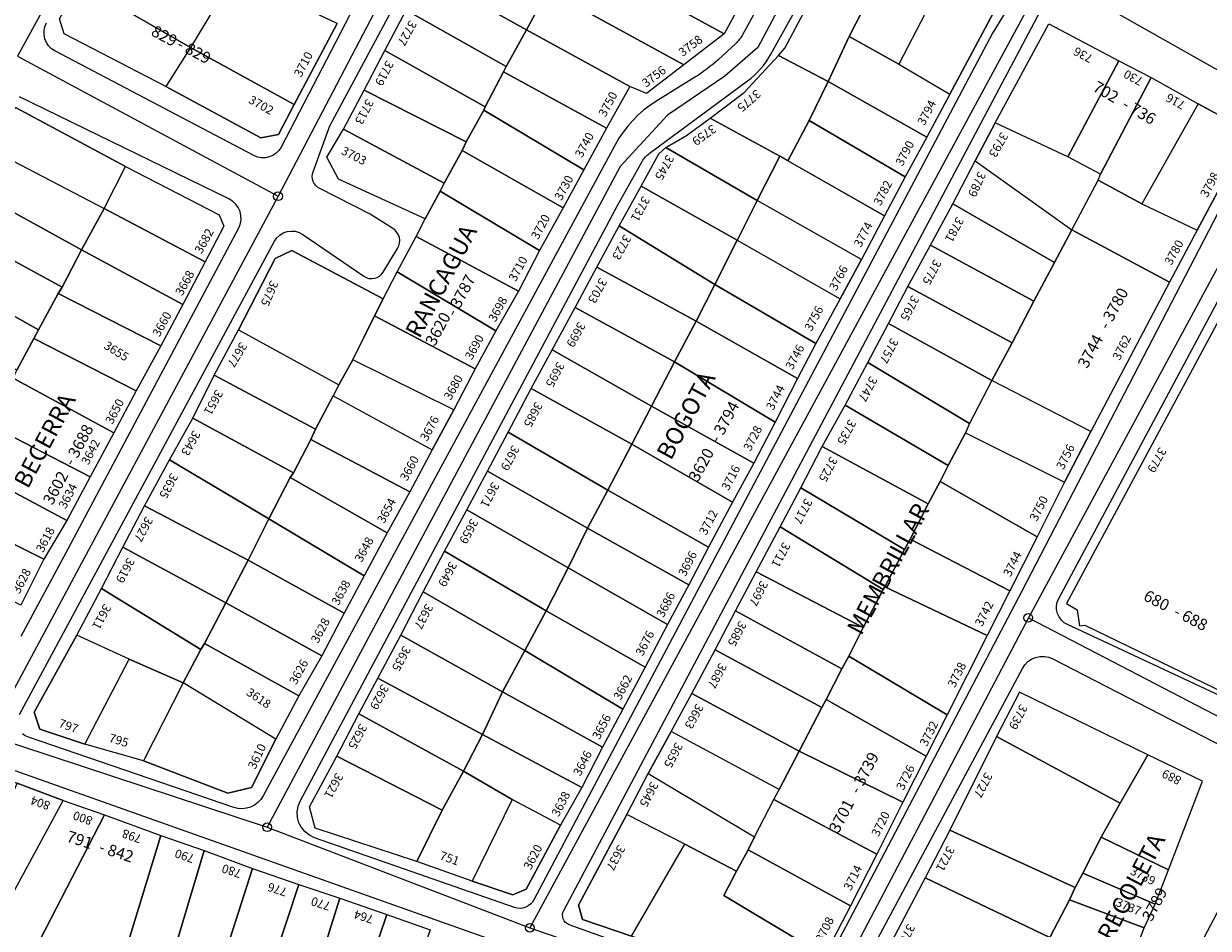
# Model space of a CAD drawing. Extents: x 344203 to 351545, y 6299200 to 6307966.
# Drawn here: x 346909 to 347115, y 6304134 to 6304291 of the extents above; entities that cross this region are included whole.
import ezdxf

# ---------------------------------------------------------------- set-up
doc = ezdxf.new("R2010")
doc.units = 0
doc.header["$MEASUREMENT"] = 0
doc.layers.get('0').update_dxf_attribs({"linetype": 'CONTINUOUS'})
for name, color, linetype in [('1010', 7, 'CONTINUOUS'), ('1400', 7, 'CONTINUOUS'), ('1500', 7, 'CONTINUOUS'), ('2000', 7, 'CONTINUOUS'), ('2510', 7, 'CONTINUOUS'), ('LIMITE_PREDIAL', 7, 'CONTINUOUS')]:
    doc.layers.add(name, color=color, linetype=linetype)

msp = doc.modelspace()

# ---------------------------------------------------------------- linework, layer by layer
at = {"color": 10}
for points in [[(346966.92, 6304374.07), (346943.45, 6304334.4), (346936.09, 6304336.85), (346907.95, 6304285.5)], [(347005.43, 6304353.8), (346997.42, 6304345.44), (346953.26, 6304261.12)], [(347037.74, 6304336.26), (347057.59, 6304326.34), (347036.67, 6304286.99), (347030.96, 6304282), (347020.96, 6304275.22), (347012.75, 6304266.29), (346951.36, 6304151.35)], [(347083.43, 6304313.41), (347091.57, 6304308.64), (346997.05, 6304133.86)], [(347124.84, 6304289.14), (347135.29, 6304283.27), (347083.74, 6304187.8)], [(346907.95, 6304285.5), (346953.26, 6304261.12)], [(346953.26, 6304261.12), (346902.98, 6304167.3)], [(347083.74, 6304187.8), (347046.42, 6304116.81)], [(347083.74, 6304187.8), (347133.5, 6304161.92)], [(346902.98, 6304167.3), (346951.36, 6304151.35)], [(346951.36, 6304151.35), (346997.05, 6304133.86)], [(346997.05, 6304133.86), (347046.42, 6304116.81)]]:
    msp.add_lwpolyline(points, dxfattribs=at)
at = {"layer": '1400', "color": 2}
for points in [[(347045.25, 6304315.9), (347030.85, 6304289.4), (347023.85, 6304284), (347017.35, 6304279), (347014.45, 6304280.2), (347010.35, 6304273), (347006.45, 6304265.7)], [(347062.3, 6304264.5), (347058.7, 6304257.7), (347054.7, 6304250.1), (347051, 6304243.3), (347046.8, 6304235.5), (347043.6, 6304229.4), (347039.7, 6304221.8), (347036, 6304214.7), (347032.3, 6304207.9), (347028.1, 6304200.1), (347024.7, 6304193.5), (347021, 6304186.6), (347017.1, 6304179.2), (347013.2, 6304171.9), (347009.7, 6304165.3), (347006.1, 6304158.3), (347002.4, 6304151.7), (346996.4, 6304140.6), (346994.1, 6304139.6), (346987, 6304142), (346977.4, 6304145.4), (346959.7, 6304151.2), (346958.7, 6304154.9), (346963.5, 6304163.7), (346967.3, 6304171.1), (346970.6, 6304177.3), (346974.6, 6304184.8), (346978.5, 6304192.3), (346982.2, 6304199.4), (346986.1, 6304206.6), (346989.7, 6304213.3), (346993.3, 6304220.1), (346997.3, 6304227.7), (347000.9, 6304234.4), (347004.9, 6304241.8), (347008.7, 6304248.8), (347012.6, 6304256), (347016.4, 6304262.9), (347019.5, 6304268.5), (347020.7, 6304269.6), (347024.3, 6304271.7), (347028.4, 6304274.7), (347034.3, 6304279.2), (347040.3, 6304285.6), (347041.4, 6304286.9), (347052.7, 6304308.2)], [(347078.9, 6304295.4), (347070.1, 6304278.9), (347066.1, 6304271.4), (347062.3, 6304264.5)], [(347006.45, 6304265.7), (347002.85, 6304259.1), (346998.75, 6304251.7), (346995.05, 6304244.6), (346991.15, 6304237.7), (346987.55, 6304231.1), (346983.85, 6304224), (346980.05, 6304217), (346976.15, 6304209.7), (346972.25, 6304202.6), (346968.25, 6304195.1), (346964.75, 6304188.6), (346960.85, 6304181.2), (346956.85, 6304174.2), (346952.85, 6304166.7), (346948.65, 6304158.3), (346944.55, 6304157.3), (346929.85, 6304162.9), (346919.65, 6304165.8), (346911.85, 6304168.4), (346910.85, 6304171.4), (346918.25, 6304184.8), (346922.55, 6304192.9), (346926.25, 6304200.1), (346930.05, 6304207.3), (346934.35, 6304215.3), (346938.45, 6304222.5), (346942.15, 6304230), (346946.35, 6304237.9), (346952.75, 6304250.3), (346955.65, 6304251.7), (346971.55, 6304243.3), (346973.95, 6304248), (346977.25, 6304254.1), (346978.85, 6304257.2), (346963.75, 6304264.1), (346961.75, 6304267.9), (346964.65, 6304272.8), (346968.25, 6304279.6), (346971.85, 6304286.5), (346975.55, 6304293.5)], [(346953.35, 6304271.9), (346950.25, 6304271.3), (346933.75, 6304280.2), (346916.05, 6304289.4), (346915.25, 6304292)], [(346963.55, 6304291.2), (346956.05, 6304277.1), (346953.35, 6304271.9)], [(347066.7, 6304252.6), (347070.6, 6304259.8), (347074.5, 6304267.3), (347078, 6304273.9), (347087.3, 6304291.1), (347099.5, 6304284.7), (347105.1, 6304281.8), (347113.3, 6304277.2), (347119.6, 6304273.8)], [(346907.7, 6304276.5), (346926.7, 6304266.3), (346943, 6304257.9), (346943.8, 6304255.9), (346940.6, 6304249.7), (346936.7, 6304242.3), (346932.9, 6304235.1), (346928.6, 6304227.3)], [(347120.6, 6304269.2), (347113.1, 6304255.2), (347108.3, 6304246.2), (347094.6, 6304220.2), (347090, 6304211.4), (347085.3, 6304201.9), (347080.5, 6304192.5), (347076.6, 6304184.7), (347069.6, 6304170.9), (347066, 6304163.7), (347061.9, 6304155.7), (347057.4, 6304146.7), (347052.8, 6304137.7), (347048.3, 6304129)], [(347092.25, 6304189.2), (347092.65, 6304186.4), (347093.55, 6304186.5), (347119.75, 6304173.8), (347120.95, 6304177), (347130.25, 6304172.8), (347148.95, 6304216.4), (347152.95, 6304225.8), (347156.65, 6304234.1), (347163.05, 6304249.2), (347152.45, 6304255.4), (347140.35, 6304262.2), (347133.65, 6304266), (347129.85, 6304264.1), (347117.25, 6304240.3), (347090.35, 6304190.3), (347092.25, 6304189.2)], [(347014.7, 6304132.4), (347006.2, 6304135.3), (347005.5, 6304137.8), (347013.9, 6304153.6), (347017.6, 6304160.7), (347021.6, 6304168), (347025.2, 6304174.6), (347029.3, 6304182.2), (347032.8, 6304189), (347036.4, 6304195.8), (347040.6, 6304203.6), (347044.2, 6304210.4), (347047.9, 6304217.6), (347051.9, 6304224.8), (347055.8, 6304232.2), (347059.4, 6304239), (347062.8, 6304245.4), (347066.7, 6304252.6)], [(346928.6, 6304227.3), (346924.7, 6304220), (346920.6, 6304212.3), (346916.5, 6304204.7), (346912.5, 6304198), (346908.5, 6304190)], [(346849.8, 6304178.9), (346857.2, 6304176.3), (346865.3, 6304173.5), (346875.8, 6304170), (346883.8, 6304167.2), (346891.5, 6304164.5), (346899.9, 6304161.8), (346907.9, 6304159), (346915.9, 6304156), (346923.1, 6304153.5), (346932.9, 6304149.9), (346940.4, 6304147.3), (346948.8, 6304144.2), (346956.9, 6304141.4), (346964, 6304139), (346972.2, 6304136.2), (346979.7, 6304133.5)], [(347054, 6304120.05), (347055.2, 6304116.95), (347076.4, 6304109.65), (347090.4, 6304104.65), (347092.8, 6304105.65), (347098.1, 6304118.75), (347103.9, 6304133.85), (347105.8, 6304137.95), (347108.1, 6304143.95), (347114, 6304159.35), (347104.5, 6304163.95), (347082.2, 6304174.85), (347078.2, 6304167.15), (347070.1, 6304150.85), (347065.8, 6304142.55), (347054, 6304120.05)]]:
    msp.add_lwpolyline(points, dxfattribs=at)
at = {"layer": '1500'}
for centre in [(346953.25, 6304261.12), (347083.73, 6304187.8), (346951.35, 6304151.35), (346997.04, 6304133.86)]:
    msp.add_circle(centre, 0.759, dxfattribs=at)
at = {"layer": '2000', "color": 1}
for points in [[(346994.25, 6304347.7), (346953.78, 6304269.68), (346953.41, 6304269.11), (346952.93, 6304268.62), (346952.36, 6304268.23), (346951.72, 6304267.96), (346951.05, 6304267.82), (346950.36, 6304267.81), (346949.69, 6304267.94), (346949.05, 6304268.2), (346914.45, 6304286.4)], [(346908.29, 6304170.97), (346952.65, 6304253.3), (346953.05, 6304253.89), (346953.56, 6304254.38), (346954.17, 6304254.75), (346954.83, 6304254.99), (346955.54, 6304255.08), (346956.24, 6304255.03), (346956.93, 6304254.83), (346957.55, 6304254.49), (346968.19, 6304247.21), (346968.61, 6304246.98), (346969.07, 6304246.84), (346969.55, 6304246.8), (346970.02, 6304246.85), (346970.48, 6304247), (346970.9, 6304247.24), (346971.26, 6304247.55), (346971.55, 6304247.94), (346974.05, 6304252.06), (346974.27, 6304252.51), (346974.39, 6304252.98), (346974.42, 6304253.47), (346974.35, 6304253.96), (346974.19, 6304254.43), (346973.94, 6304254.85), (346973.62, 6304255.22), (346973.23, 6304255.52), (346969.25, 6304258), (346960.5, 6304262.48), (346960.14, 6304262.71), (346959.82, 6304263), (346959.56, 6304263.34), (346959.37, 6304263.72), (346959.25, 6304264.13), (346959.21, 6304264.56), (346959.24, 6304264.99), (346959.35, 6304265.4), (346962.25, 6304273.4), (346999.45, 6304342.7)], [(347049.49, 6304317.46), (347033.95, 6304289.1), (347033.84, 6304288.91), (347033.72, 6304288.72), (347033.6, 6304288.54), (347033.47, 6304288.37), (347033.33, 6304288.2), (347033.18, 6304288.03), (347033.03, 6304287.87), (347032.87, 6304287.72), (347029.79, 6304284.89), (347029.33, 6304284.48), (347028.85, 6304284.07), (347028.37, 6304283.68), (347027.88, 6304283.29), (347027.38, 6304282.92), (347026.87, 6304282.56), (347026.35, 6304282.21), (347025.83, 6304281.88), (347018.95, 6304277.6), (347017.87, 6304276.88), (347016.83, 6304276.08), (347015.85, 6304275.23), (347014.93, 6304274.31), (347014.07, 6304273.33), (347013.27, 6304272.3), (347012.55, 6304271.22), (347011.89, 6304270.09), (346950.67, 6304156.8), (346950.26, 6304156.18), (346949.75, 6304155.64), (346949.15, 6304155.2), (346948.48, 6304154.86), (346947.76, 6304154.65), (346947.02, 6304154.57), (346946.27, 6304154.62), (346945.55, 6304154.8), (346909.85, 6304167), (346909.3, 6304167.26), (346908.82, 6304167.62)], [(347077.5, 6304289.5), (346997.75, 6304138.72), (346997.48, 6304138.31), (346997.15, 6304137.95), (346996.76, 6304137.66), (346996.32, 6304137.44), (346995.85, 6304137.3), (346995.36, 6304137.25), (346994.87, 6304137.28), (346994.4, 6304137.4), (346959.59, 6304149.54), (346958.71, 6304149.95), (346957.95, 6304150.55), (346957.33, 6304151.29), (346956.88, 6304152.15), (346956.63, 6304153.08), (346956.58, 6304154.05), (346956.74, 6304155), (346957.1, 6304155.9), (347012.3, 6304259.5), (347016.6, 6304267.2), (347016.72, 6304267.4), (347016.84, 6304267.58), (347016.98, 6304267.77), (347017.12, 6304267.94), (347017.28, 6304268.11), (347017.44, 6304268.27), (347017.61, 6304268.42), (347017.79, 6304268.56), (347034.9, 6304281.2), (347035.51, 6304281.68), (347036.1, 6304282.19), (347036.66, 6304282.73), (347037.18, 6304283.3), (347037.68, 6304283.89), (347038.15, 6304284.52), (347038.58, 6304285.16), (347038.97, 6304285.83), (347053.7, 6304312.29)], [(347083.44, 6304299.19), (347077.5, 6304289.5)], [(347003.9, 6304134.4), (347003.57, 6304134.56), (347003.27, 6304134.79), (347003.04, 6304135.08), (347002.87, 6304135.41), (347002.77, 6304135.77), (347002.75, 6304136.14), (347002.81, 6304136.5), (347002.95, 6304136.85), (347086.35, 6304294.4), (347086.9, 6304295.22), (347087.6, 6304295.93), (347088.43, 6304296.47), (347089.35, 6304296.85), (347090.33, 6304297.03), (347091.32, 6304297.01), (347092.29, 6304296.8), (347093.2, 6304296.4), (347124.65, 6304278.6)], [(346914.45, 6304286.4), (346913.86, 6304286.79), (346913.36, 6304287.29), (346912.96, 6304287.87), (346912.69, 6304288.53), (346912.56, 6304289.22), (346912.56, 6304289.93), (346912.7, 6304290.62), (346912.97, 6304291.27)], [(346908.6, 6304184.6), (346916.8, 6304199.9), (346946.39, 6304255.5), (346946.68, 6304256.21), (346946.82, 6304256.95), (346946.81, 6304257.72), (346946.65, 6304258.46), (346946.34, 6304259.16), (346945.9, 6304259.78), (346945.35, 6304260.3), (346944.7, 6304260.7), (346908.29, 6304278.4)], [(347125.6, 6304275.4), (347082.6, 6304192.4), (347045.3, 6304121.3), (347045.12, 6304121.01), (347044.88, 6304120.77), (347044.61, 6304120.56), (347044.31, 6304120.41), (347043.98, 6304120.32), (347043.64, 6304120.28), (347043.3, 6304120.31), (347042.98, 6304120.39), (347003.9, 6304134.4)], [(347090.55, 6304186.6), (347089.97, 6304186.94), (347089.48, 6304187.4), (347089.08, 6304187.94), (347088.81, 6304188.55), (347088.66, 6304189.21), (347088.65, 6304189.88), (347088.77, 6304190.54), (347089.03, 6304191.16), (347131.76, 6304271.07)], [(347089.3, 6304096.7), (346900.1, 6304163.8), (346773.4, 6304208.1)], [(347128.65, 6304168.83), (347090.55, 6304186.6)], [(347082.7, 6304179), (347083.13, 6304179.64), (347083.67, 6304180.18), (347084.31, 6304180.61), (347085.01, 6304180.91), (347085.76, 6304181.07), (347086.53, 6304181.07), (347087.29, 6304180.93), (347088, 6304180.65), (347125.22, 6304161.48)], [(347126.9, 6304156.15), (347098.59, 6304102.37), (347098.42, 6304102.11), (347098.22, 6304101.89), (347097.97, 6304101.71), (347097.7, 6304101.57), (347097.4, 6304101.49), (347097.1, 6304101.45), (347096.8, 6304101.47), (347096.5, 6304101.55), (347052.3, 6304117.05), (347051.89, 6304117.24), (347051.54, 6304117.52), (347051.25, 6304117.87), (347051.04, 6304118.27), (347050.92, 6304118.7), (347050.9, 6304119.15), (347050.98, 6304119.6), (347051.15, 6304120.02), (347082.7, 6304179)]]:
    msp.add_lwpolyline(points, dxfattribs=at)
at = {"layer": 'LIMITE_PREDIAL', "color": 4}
for points in [[(347045.25, 6304315.9), (347030.85, 6304289.4), (347017.85, 6304296.5), (347032.25, 6304323.3), (347045.25, 6304315.9)], [(347061.6, 6304306.6), (347052.6, 6304288.9), (347048.9, 6304281.1), (347040.3, 6304285.6), (347041.4, 6304286.9), (347052.7, 6304308.2), (347055.1, 6304310.3), (347061.6, 6304306.6)], [(346923.05, 6304306.6), (346943.15, 6304295.5), (346942.05, 6304293.6), (346938.05, 6304287), (346918.65, 6304298.2), (346923.05, 6304306.6)], [(346982.85, 6304306.8), (347000.15, 6304297), (346996.45, 6304290.1), (346978.95, 6304299.8), (346982.85, 6304306.8)], [(347070.4, 6304301.8), (347061.2, 6304284.1), (347052.6, 6304288.9), (347061.6, 6304306.6), (347070.4, 6304301.8)], [(347023.85, 6304284), (347000.15, 6304297), (347004.05, 6304304.2), (347011.95, 6304299.7), (347017.85, 6304296.5), (347030.85, 6304289.4), (347023.85, 6304284)], [(347070.4, 6304301.8), (347061.2, 6304284.1), (347070.1, 6304278.9), (347078.9, 6304295.4), (347077.9, 6304297.9), (347070.4, 6304301.8)], [(346963.55, 6304291.2), (346945.55, 6304299.7), (346943.15, 6304295.5), (346942.05, 6304293.6), (346938.05, 6304287), (346956.05, 6304277.1), (346963.55, 6304291.2)], [(346978.95, 6304299.8), (346996.45, 6304290.1), (346992.95, 6304283.7), (346975.55, 6304293.5), (346978.95, 6304299.8)], [(346918.65, 6304298.2), (346938.05, 6304287), (346933.75, 6304280.2), (346916.05, 6304289.4), (346915.25, 6304292), (346918.65, 6304298.2)], [(347014.45, 6304280.2), (346996.45, 6304290.1), (347000.15, 6304297), (347023.85, 6304284), (347017.35, 6304279), (347014.45, 6304280.2)], [(346975.55, 6304293.5), (346992.95, 6304283.7), (346992.45, 6304282.8), (346989.25, 6304276.7), (346971.85, 6304286.5), (346975.55, 6304293.5)], [(347010.35, 6304273), (346992.45, 6304282.8), (346992.95, 6304283.7), (346996.45, 6304290.1), (347014.45, 6304280.2), (347010.35, 6304273)], [(347099.5, 6304284.7), (347090.6, 6304268), (347078, 6304273.9), (347087.3, 6304291.1), (347099.5, 6304284.7)], [(347066.1, 6304271.4), (347048.9, 6304281.1), (347052.6, 6304288.9), (347061.2, 6304284.1), (347070.1, 6304278.9), (347066.1, 6304271.4)], [(346956.05, 6304277.1), (346938.05, 6304287), (346933.75, 6304280.2), (346950.25, 6304271.3), (346953.35, 6304271.9), (346956.05, 6304277.1)], [(346971.85, 6304286.5), (346989.25, 6304276.7), (346989.05, 6304276.1), (346985.95, 6304270.6), (346968.25, 6304279.6), (346971.85, 6304286.5)], [(347040.3, 6304285.6), (347048.9, 6304281.1), (347045.6, 6304274.3), (347041.9, 6304267.3), (347040.5, 6304268.1), (347028.4, 6304274.7), (347034.3, 6304279.2), (347040.3, 6304285.6)], [(347105.1, 6304281.8), (347096.3, 6304265), (347090.6, 6304268), (347099.5, 6304284.7), (347105.1, 6304281.8)], [(347006.45, 6304265.7), (346989.05, 6304276.1), (346989.25, 6304276.7), (346992.45, 6304282.8), (347010.35, 6304273), (347006.45, 6304265.7)], [(347113.3, 6304277.2), (347103.5, 6304259.8), (347095.9, 6304263.9), (347096.3, 6304265), (347105.1, 6304281.8), (347113.3, 6304277.2)], [(346968.25, 6304279.6), (346985.95, 6304270.6), (346985.25, 6304269.1), (346982.15, 6304263.4), (346964.65, 6304272.8), (346968.25, 6304279.6)], [(347062.3, 6304264.5), (347045.6, 6304274.3), (347048.9, 6304281.1), (347066.1, 6304271.4), (347062.3, 6304264.5)], [(347113.3, 6304277.2), (347103.5, 6304259.8), (347113.1, 6304255.2), (347120.6, 6304269.2), (347119.6, 6304273.8), (347113.3, 6304277.2)], [(346903.1, 6304269.4), (346923, 6304259), (346926.7, 6304266.3), (346907.7, 6304276.5), (346906.6, 6304275.8), (346903.1, 6304269.4)], [(347002.85, 6304259.1), (346985.25, 6304269.1), (346985.95, 6304270.6), (346989.05, 6304276.1), (347006.45, 6304265.7), (347002.85, 6304259.1)], [(347028.4, 6304274.7), (347040.5, 6304268.1), (347036.6, 6304260.4), (347020.7, 6304269.6), (347024.3, 6304271.7), (347028.4, 6304274.7)], [(347058.7, 6304257.7), (347041.9, 6304267.3), (347045.6, 6304274.3), (347062.3, 6304264.5), (347058.7, 6304257.7)], [(347074.5, 6304267.3), (347091.3, 6304255.3), (347095.9, 6304263.9), (347096.3, 6304265), (347090.6, 6304268), (347078, 6304273.9), (347074.5, 6304267.3)], [(346964.65, 6304272.8), (346982.15, 6304263.4), (346981.45, 6304262), (346978.85, 6304257.2), (346963.75, 6304264.1), (346961.75, 6304267.9), (346964.65, 6304272.8)], [(346903.1, 6304269.4), (346923, 6304259), (346919.1, 6304251.8), (346899.5, 6304262.6), (346903.1, 6304269.4)], [(346998.75, 6304251.7), (346981.45, 6304262), (346982.15, 6304263.4), (346985.25, 6304269.1), (347002.85, 6304259.1), (346998.75, 6304251.7)], [(347020.7, 6304269.6), (347036.6, 6304260.4), (347033.1, 6304253.5), (347016.4, 6304262.9), (347019.5, 6304268.5), (347020.7, 6304269.6)], [(347054.7, 6304250.1), (347036.6, 6304260.4), (347040.5, 6304268.1), (347058.7, 6304257.7), (347054.7, 6304250.1)], [(347074.5, 6304267.3), (347091.3, 6304255.3), (347088.3, 6304249.6), (347070.6, 6304259.8), (347074.5, 6304267.3)], [(346940.6, 6304249.7), (346923, 6304259), (346926.7, 6304266.3), (346943, 6304257.9), (346943.8, 6304255.9), (346940.6, 6304249.7)], [(346919.1, 6304251.8), (346915.7, 6304245.3), (346896.1, 6304256), (346899.5, 6304262.6), (346919.1, 6304251.8)], [(347016.4, 6304262.9), (347033.1, 6304253.5), (347029.2, 6304245.8), (347012.6, 6304256), (347016.4, 6304262.9)], [(347108.3, 6304246.2), (347091.3, 6304255.3), (347095.9, 6304263.9), (347103.5, 6304259.8), (347113.1, 6304255.2), (347108.3, 6304246.2)], [(346995.05, 6304244.6), (346977.25, 6304254.1), (346978.85, 6304257.2), (346981.45, 6304262), (346998.75, 6304251.7), (346995.05, 6304244.6)], [(346936.7, 6304242.3), (346919.1, 6304251.8), (346923, 6304259), (346940.6, 6304249.7), (346936.7, 6304242.3)], [(347054.7, 6304250.1), (347036.6, 6304260.4), (347033.1, 6304253.5), (347051, 6304243.3), (347054.7, 6304250.1)], [(347070.6, 6304259.8), (347088.3, 6304249.6), (347084.7, 6304242.9), (347066.7, 6304252.6), (347070.6, 6304259.8)], [(346896.1, 6304256), (346915.7, 6304245.3), (346915, 6304244.2), (346911.6, 6304237.9), (346892, 6304248.9), (346896.1, 6304256)], [(347012.6, 6304256), (347029.2, 6304245.8), (347026, 6304239.4), (347008.7, 6304248.8), (347012.6, 6304256)], [(347094.6, 6304220.2), (347077.4, 6304229.1), (347080.9, 6304235.6), (347084.7, 6304242.9), (347088.3, 6304249.6), (347091.3, 6304255.3), (347108.3, 6304246.2), (347094.6, 6304220.2)], [(346991.15, 6304237.7), (346973.95, 6304248), (346977.25, 6304254.1), (346995.05, 6304244.6), (346991.15, 6304237.7)], [(347046.8, 6304235.5), (347029.2, 6304245.8), (347033.1, 6304253.5), (347051, 6304243.3), (347046.8, 6304235.5)], [(347066.7, 6304252.6), (347084.7, 6304242.9), (347080.9, 6304235.6), (347062.8, 6304245.4), (347066.7, 6304252.6)], [(346932.9, 6304235.1), (346915, 6304244.2), (346915.7, 6304245.3), (346919.1, 6304251.8), (346936.7, 6304242.3), (346932.9, 6304235.1)], [(346946.35, 6304237.9), (346963.85, 6304228.3), (346966.25, 6304232.7), (346971.55, 6304243.3), (346955.65, 6304251.7), (346952.75, 6304250.3), (346946.35, 6304237.9)], [(346892, 6304248.9), (346911.6, 6304237.9), (346910.8, 6304236.4), (346907.8, 6304230.9), (346888.3, 6304241.8), (346892, 6304248.9)], [(347008.7, 6304248.8), (347026, 6304239.4), (347022.2, 6304232.3), (347004.9, 6304241.8), (347008.7, 6304248.8)], [(346987.55, 6304231.1), (346970.05, 6304240.3), (346971.55, 6304243.3), (346973.95, 6304248), (346991.15, 6304237.7), (346987.55, 6304231.1)], [(346928.6, 6304227.3), (346910.8, 6304236.4), (346911.6, 6304237.9), (346915, 6304244.2), (346932.9, 6304235.1), (346928.6, 6304227.3)], [(347043.6, 6304229.4), (347026, 6304239.4), (347029.2, 6304245.8), (347046.8, 6304235.5), (347043.6, 6304229.4)], [(347062.8, 6304245.4), (347080.9, 6304235.6), (347077.4, 6304229.1), (347059.4, 6304239), (347062.8, 6304245.4)], [(346983.85, 6304224), (346966.25, 6304232.7), (346970.05, 6304240.3), (346987.55, 6304231.1), (346983.85, 6304224)], [(347004.9, 6304241.8), (347022.2, 6304232.3), (347018.2, 6304224.6), (347000.9, 6304234.4), (347004.9, 6304241.8)], [(347090.35, 6304190.3), (347092.25, 6304189.2), (347092.65, 6304186.4), (347093.55, 6304186.5), (347119.75, 6304173.8), (347120.95, 6304177), (347120.55, 6304177.5), (347131.05, 6304223.9), (347132.85, 6304231.6), (347117.25, 6304240.3), (347090.35, 6304190.3)], [(346946.35, 6304237.9), (346963.85, 6304228.3), (346962.85, 6304226.4), (346959.75, 6304220.6), (346942.15, 6304230), (346946.35, 6304237.9)], [(347039.7, 6304221.8), (347022.2, 6304232.3), (347026, 6304239.4), (347043.6, 6304229.4), (347039.7, 6304221.8)], [(347059.4, 6304239), (347077.4, 6304229.1), (347073.5, 6304221.6), (347055.8, 6304232.2), (347059.4, 6304239)], [(346924.7, 6304220), (346907.2, 6304229.5), (346907.8, 6304230.9), (346910.8, 6304236.4), (346928.6, 6304227.3), (346924.7, 6304220)], [(347000.9, 6304234.4), (347018.2, 6304224.6), (347014.8, 6304218), (346997.3, 6304227.7), (347000.9, 6304234.4)], [(346983.85, 6304224), (346966.25, 6304232.7), (346963.85, 6304228.3), (346962.85, 6304226.4), (346980.05, 6304217), (346983.85, 6304224)], [(347036, 6304214.7), (347018.2, 6304224.6), (347022.2, 6304232.3), (347039.7, 6304221.8), (347036, 6304214.7)], [(347055.8, 6304232.2), (347073.5, 6304221.6), (347072.8, 6304220), (347069.8, 6304214.3), (347051.9, 6304224.8), (347055.8, 6304232.2)], [(346942.15, 6304230), (346959.75, 6304220.6), (346958.95, 6304218.8), (346955.95, 6304213), (346938.45, 6304222.5), (346942.15, 6304230)], [(346920.6, 6304212.3), (346902.6, 6304221.6), (346903.9, 6304224), (346907.2, 6304229.5), (346924.7, 6304220), (346920.6, 6304212.3)], [(346997.3, 6304227.7), (347014.8, 6304218), (347010.6, 6304210), (346993.3, 6304220.1), (346997.3, 6304227.7)], [(347094.6, 6304220.2), (347077.4, 6304229.1), (347073.5, 6304221.6), (347072.8, 6304220), (347090, 6304211.4), (347094.6, 6304220.2)], [(346976.15, 6304209.7), (346958.95, 6304218.8), (346959.75, 6304220.6), (346962.85, 6304226.4), (346980.05, 6304217), (346976.15, 6304209.7)], [(347032.3, 6304207.9), (347014.8, 6304218), (347018.2, 6304224.6), (347036, 6304214.7), (347032.3, 6304207.9)], [(347051.9, 6304224.8), (347069.8, 6304214.3), (347068.4, 6304211.5), (347066.3, 6304207.6), (347047.9, 6304217.6), (347051.9, 6304224.8)], [(346916.5, 6304204.7), (346898.6, 6304214.3), (346900.1, 6304217.6), (346902.6, 6304221.6), (346920.6, 6304212.3), (346916.5, 6304204.7)], [(346938.45, 6304222.5), (346955.95, 6304213), (346955.35, 6304212.2), (346951.65, 6304205), (346934.35, 6304215.3), (346938.45, 6304222.5)], [(346993.3, 6304220.1), (347010.6, 6304210), (347007.1, 6304203.4), (346989.7, 6304213.3), (346993.3, 6304220.1)], [(347085.3, 6304201.9), (347068.4, 6304211.5), (347069.8, 6304214.3), (347072.8, 6304220), (347090, 6304211.4), (347085.3, 6304201.9)], [(346972.25, 6304202.6), (346955.35, 6304212.2), (346955.95, 6304213), (346958.95, 6304218.8), (346976.15, 6304209.7), (346972.25, 6304202.6)], [(347028.1, 6304200.1), (347010.6, 6304210), (347014.8, 6304218), (347032.3, 6304207.9), (347028.1, 6304200.1)], [(347047.9, 6304217.6), (347066.3, 6304207.6), (347063.2, 6304201.5), (347062.2, 6304199.7), (347044.2, 6304210.4), (347047.9, 6304217.6)], [(346934.35, 6304215.3), (346951.65, 6304205), (346948.05, 6304197.8), (346930.05, 6304207.3), (346934.35, 6304215.3)], [(346912.5, 6304198), (346894.6, 6304206.9), (346896.2, 6304209.7), (346898.6, 6304214.3), (346916.5, 6304204.7), (346912.5, 6304198)], [(346989.7, 6304213.3), (347007.1, 6304203.4), (347003.7, 6304196.5), (346986.1, 6304206.6), (346989.7, 6304213.3)], [(346968.25, 6304195.1), (346951.65, 6304205), (346955.35, 6304212.2), (346972.25, 6304202.6), (346968.25, 6304195.1)], [(347080.5, 6304192.5), (347063.2, 6304201.5), (347066.3, 6304207.6), (347068.4, 6304211.5), (347085.3, 6304201.9), (347080.5, 6304192.5)], [(347024.7, 6304193.5), (347007.1, 6304203.4), (347010.6, 6304210), (347028.1, 6304200.1), (347024.7, 6304193.5)], [(347044.2, 6304210.4), (347062.2, 6304199.7), (347058.8, 6304193.2), (347058.5, 6304192.7), (347040.6, 6304203.6), (347044.2, 6304210.4)], [(346930.05, 6304207.3), (346948.05, 6304197.8), (346944.15, 6304190.4), (346926.25, 6304200.1), (346930.05, 6304207.3)], [(346908.5, 6304190), (346899.9, 6304194.3), (346890.8, 6304199), (346892.6, 6304202.9), (346894.6, 6304206.9), (346912.5, 6304198), (346908.5, 6304190)], [(346964.75, 6304188.6), (346948.05, 6304197.8), (346951.65, 6304205), (346968.25, 6304195.1), (346964.75, 6304188.6)], [(346986.1, 6304206.6), (347003.7, 6304196.5), (346999.9, 6304189), (346982.2, 6304199.4), (346986.1, 6304206.6)], [(347021, 6304186.6), (347003.7, 6304196.5), (347007.1, 6304203.4), (347024.7, 6304193.5), (347021, 6304186.6)], [(347040.6, 6304203.6), (347058.5, 6304192.7), (347055, 6304186.1), (347036.4, 6304195.8), (347040.6, 6304203.6)], [(347058.8, 6304193.2), (347062.2, 6304199.7), (347063.2, 6304201.5), (347080.5, 6304192.5), (347076.6, 6304184.7), (347058.8, 6304193.2)], [(346926.25, 6304200.1), (346944.15, 6304190.4), (346940.45, 6304183.3), (346939.85, 6304182.3), (346922.55, 6304192.9), (346926.25, 6304200.1)], [(346982.2, 6304199.4), (346999.9, 6304189), (346996.2, 6304182.1), (346978.5, 6304192.3), (346982.2, 6304199.4)], [(346960.85, 6304181.2), (346944.15, 6304190.4), (346948.05, 6304197.8), (346964.75, 6304188.6), (346960.85, 6304181.2)], [(347017.1, 6304179.2), (346999.9, 6304189), (347003.7, 6304196.5), (347021, 6304186.6), (347017.1, 6304179.2)], [(347036.4, 6304195.8), (347055, 6304186.1), (347052.5, 6304181.1), (347051.3, 6304178.9), (347032.8, 6304189), (347036.4, 6304195.8)], [(346922.55, 6304192.9), (346939.85, 6304182.3), (346936.75, 6304176.5), (346927.35, 6304180.6), (346918.25, 6304184.8), (346922.55, 6304192.9)], [(347069.6, 6304170.9), (347052.5, 6304181.1), (347055, 6304186.1), (347058.5, 6304192.7), (347058.8, 6304193.2), (347076.6, 6304184.7), (347069.6, 6304170.9)], [(346978.5, 6304192.3), (346996.2, 6304182.1), (346992.3, 6304174.9), (346974.6, 6304184.8), (346978.5, 6304192.3)], [(346956.85, 6304174.2), (346940.45, 6304183.3), (346944.15, 6304190.4), (346960.85, 6304181.2), (346956.85, 6304174.2)], [(347013.2, 6304171.9), (346996.2, 6304182.1), (346999.9, 6304189), (347017.1, 6304179.2), (347013.2, 6304171.9)], [(347032.8, 6304189), (347051.3, 6304178.9), (347048.6, 6304173.6), (347047.8, 6304172.2), (347029.3, 6304182.2), (347032.8, 6304189)], [(346919.65, 6304165.8), (346927.35, 6304180.6), (346918.25, 6304184.8), (346910.85, 6304171.4), (346911.85, 6304168.4), (346919.65, 6304165.8)], [(346974.6, 6304184.8), (346992.3, 6304174.9), (346988.8, 6304167.5), (346970.6, 6304177.3), (346974.6, 6304184.8)], [(346952.85, 6304166.7), (346936.75, 6304176.5), (346939.85, 6304182.3), (346940.45, 6304183.3), (346956.85, 6304174.2), (346952.85, 6304166.7)], [(346919.65, 6304165.8), (346927.35, 6304180.6), (346936.75, 6304176.5), (346929.85, 6304162.9), (346919.65, 6304165.8)], [(347009.7, 6304165.3), (346992.3, 6304174.9), (346996.2, 6304182.1), (347013.2, 6304171.9), (347009.7, 6304165.3)], [(347029.3, 6304182.2), (347047.8, 6304172.2), (347043.9, 6304164.6), (347025.2, 6304174.6), (347029.3, 6304182.2)], [(347066, 6304163.7), (347048.6, 6304173.6), (347051.3, 6304178.9), (347052.5, 6304181.1), (347069.6, 6304170.9), (347066, 6304163.7)], [(346952.85, 6304166.7), (346936.75, 6304176.5), (346929.85, 6304162.9), (346944.55, 6304157.3), (346948.65, 6304158.3), (346952.85, 6304166.7)], [(346970.6, 6304177.3), (346988.8, 6304167.5), (346985.5, 6304161.1), (346967.3, 6304171.1), (346970.6, 6304177.3)], [(347006.1, 6304158.3), (346988.8, 6304167.5), (346992.3, 6304174.9), (347009.7, 6304165.3), (347006.1, 6304158.3)], [(347025.2, 6304174.6), (347043.9, 6304164.6), (347040.4, 6304157.9), (347021.6, 6304168), (347025.2, 6304174.6)], [(347078.2, 6304167.15), (347099.7, 6304155.55), (347104.5, 6304163.95), (347082.2, 6304174.85), (347078.2, 6304167.15)], [(347061.9, 6304155.7), (347043.9, 6304164.6), (347047.8, 6304172.2), (347048.6, 6304173.6), (347066, 6304163.7), (347061.9, 6304155.7)], [(346967.3, 6304171.1), (346985.5, 6304161.1), (346981.8, 6304154.3), (346963.5, 6304163.7), (346967.3, 6304171.1)], [(347017.6, 6304160.7), (347036.1, 6304149.7), (347039.5, 6304156.2), (347040.4, 6304157.9), (347021.6, 6304168), (347017.6, 6304160.7)], [(347002.4, 6304151.7), (346994, 6304156.2), (346985.5, 6304161.1), (346988.8, 6304167.5), (347006.1, 6304158.3), (347002.4, 6304151.7)], [(347070.1, 6304150.85), (347091.9, 6304140.85), (347093.2, 6304143.35), (347096.4, 6304149.65), (347099.7, 6304155.55), (347078.2, 6304167.15), (347070.1, 6304150.85)], [(347057.4, 6304146.7), (347039.5, 6304156.2), (347040.4, 6304157.9), (347043.9, 6304164.6), (347061.9, 6304155.7), (347057.4, 6304146.7)], [(347104.5, 6304163.95), (347099.7, 6304155.55), (347096.4, 6304149.65), (347108.1, 6304143.95), (347114, 6304159.35), (347104.5, 6304163.95)], [(346963.5, 6304163.7), (346981.8, 6304154.3), (346977.4, 6304145.4), (346959.7, 6304151.2), (346958.7, 6304154.9), (346963.5, 6304163.7)], [(346977.4, 6304145.4), (346981.8, 6304154.3), (346985.5, 6304161.1), (346994, 6304156.2), (346987, 6304142), (346977.4, 6304145.4)], [(347017.6, 6304160.7), (347036.1, 6304149.7), (347035, 6304147.4), (347033, 6304143.7), (347024, 6304148.4), (347013.9, 6304153.6), (347017.6, 6304160.7)], [(346907.9, 6304159), (346897.2, 6304136.1), (346903.6, 6304133.4), (346915.9, 6304156), (346907.9, 6304159)], [(346923.1, 6304153.5), (346910.9, 6304129.9), (346903.6, 6304133.4), (346915.9, 6304156), (346923.1, 6304153.5)], [(347002.4, 6304151.7), (346994, 6304156.2), (346987, 6304142), (346994.1, 6304139.6), (346996.4, 6304140.6), (347002.4, 6304151.7)], [(347052.8, 6304137.7), (347035, 6304147.4), (347036.1, 6304149.7), (347039.5, 6304156.2), (347057.4, 6304146.7), (347052.8, 6304137.7)], [(346932.9, 6304149.9), (346925.1, 6304124.5), (346918.6, 6304126.8), (346910.9, 6304129.9), (346923.1, 6304153.5), (346932.9, 6304149.9)], [(347014.7, 6304132.4), (347024, 6304148.4), (347013.9, 6304153.6), (347005.5, 6304137.8), (347006.2, 6304135.3), (347014.7, 6304132.4)], [(346940.4, 6304147.3), (346932.7, 6304121.5), (346925.1, 6304124.5), (346932.9, 6304149.9), (346940.4, 6304147.3)], [(347065.8, 6304142.55), (347087.5, 6304132.15), (347090.9, 6304138.75), (347091.9, 6304140.85), (347070.1, 6304150.85), (347065.8, 6304142.55)], [(347108.1, 6304143.95), (347096.4, 6304149.65), (347093.2, 6304143.35), (347105.8, 6304137.95), (347108.1, 6304143.95)], [(346948.8, 6304144.2), (346940.6, 6304118.5), (346932.7, 6304121.5), (346940.4, 6304147.3), (346948.8, 6304144.2)], [(347014.7, 6304132.4), (347024, 6304148.4), (347033, 6304143.7), (347030.8, 6304139.5), (347048.3, 6304129), (347045.9, 6304124.1), (347042.6, 6304122.3), (347014.7, 6304132.4)], [(347048.3, 6304129), (347030.8, 6304139.5), (347033, 6304143.7), (347035, 6304147.4), (347052.8, 6304137.7), (347048.3, 6304129)], [(346956.9, 6304141.4), (346948.3, 6304115.4), (346940.6, 6304118.5), (346948.8, 6304144.2), (346956.9, 6304141.4)], [(347105.8, 6304137.95), (347093.2, 6304143.35), (347091.9, 6304140.85), (347090.9, 6304138.75), (347103.9, 6304133.85), (347105.8, 6304137.95)], [(346964, 6304139), (346955.9, 6304113.1), (346948.3, 6304115.4), (346956.9, 6304141.4), (346964, 6304139)], [(347055.2, 6304116.95), (347076.4, 6304109.65), (347083.8, 6304125.15), (347087.5, 6304132.15), (347065.8, 6304142.55), (347054, 6304120.05), (347055.2, 6304116.95)], [(346972.2, 6304136.2), (346963.5, 6304110.5), (346955.9, 6304113.1), (346964, 6304139), (346972.2, 6304136.2)], [(347103.9, 6304133.85), (347090.9, 6304138.75), (347087.5, 6304132.15), (347083.8, 6304125.15), (347098.1, 6304118.75), (347103.9, 6304133.85)], [(346979.7, 6304133.5), (346970.8, 6304108.1), (346963.5, 6304110.5), (346972.2, 6304136.2), (346979.7, 6304133.5)]]:
    msp.add_lwpolyline(points, dxfattribs=at)

# ---------------------------------------------------------------- texts
at = {"color": 10}
for s, rotation, p in [('RANCAGUA', 61.8794, (346977.88, 6304236.24)), ('BOGOTA', 61.593, (347021.58, 6304215.05)), ('BECERRA', 61.8221, (346909.76, 6304210.09)), ('MEMBRILLAR', 61.6503, (347054.7, 6304184.56)), ('AV NVA RECOLETA', 62.2805, (347091.52, 6304118.52))]:
    msp.add_text(s, height=3, rotation=rotation, dxfattribs=at).set_placement(p)
at = {"layer": '1010', "color": 10}
for s, rotation, p in [('829', 331.7426, (346931.01, 6304289.22)), (' - 829', 331.7426, (346934.97, 6304287.23)), ('702', 329.6226, (347094.77, 6304279.57)), (' - 736', 329.6226, (347099.35, 6304276.88)), (' - 3787', 61.8794, (346983.82, 6304239.54)), (' - 3780', 61.6503, (347097.33, 6304237.25)), ('3620', 61.8794, (346980.52, 6304234.91)), ('3744', 61.6503, (347093.97, 6304231.03)), (' - 3794', 61.593, (347029.65, 6304217.51)), (' - 3688', 61.8221, (346917.35, 6304213.5)), ('3620', 61.593, (347026.28, 6304211.28)), ('3602', 61.8221, (346914.01, 6304207.26)), ('680', 332.5447, (347103.58, 6304190.97)), (' - 688', 332.5447, (347108.29, 6304188.52)), (' - 3739', 62.2805, (347054.02, 6304156.44)), ('3701', 62.2805, (347050.72, 6304150.18)), ('791', 341.7693, (346916.31, 6304148.94)), (' - 842', 341.7693, (346921.35, 6304147.28)), (' - 3789', 62.2805, (347104.17, 6304132.89))]:
    msp.add_text(s, height=2, rotation=rotation, dxfattribs=at).set_placement(p)
at = {"layer": '2510', "color": 4}
for s, rotation, p in [('3727', 241.3298, (346976.15, 6304291.87)), ('3758', 37.2996, (347023.64, 6304285.34)), ('3710', 62.4524, (346957.27, 6304281.73)), ('736', 151.7765, (347095.13, 6304285.56)), ('3719', 242.533, (346972.13, 6304284.89)), ('3756', 37.4141, (347017.27, 6304279.99)), ('730', 151.7765, (347103.84, 6304281.6)), ('3750', 61.7076, (347010.2, 6304274.8)), ('3775', 221.1617, (347036.39, 6304279.8)), ('3702', 330.7685, (346947.98, 6304277.45)), ('3713', 242.533, (346968.65, 6304278.18)), ('3794', 62.567, (347065.68, 6304273.32)), ('716', 151.7765, (347111.2, 6304277.47)), ('3759', 215.9478, (347028.76, 6304273.7)), ('3740', 61.7076, (347006.12, 6304267.7)), ('3793', 240.3558, (347079.03, 6304272.42)), ('3703', 333.0031, (346964.1, 6304268.55)), ('3790', 62.567, (347061.87, 6304266.26)), ('3745', 241.4444, (347020.9, 6304268.5)), ('3730', 61.7076, (347002.54, 6304260.25)), ('3789', 245.5697, (347075.07, 6304265.57)), ('3798', 61.8794, (347114.86, 6304260.79)), ('3782', 62.567, (347058.04, 6304259.35)), ('3731', 241.4444, (347016.71, 6304261.28)), ('3720', 61.7076, (346998.48, 6304253.46)), ('3774', 61.994, (347054.61, 6304252.11)), ('3781', 242.0747, (347071.3, 6304257.68)), ('3682', 61.3065, (346939.96, 6304250.99)), ('3723', 241.4444, (347013.46, 6304254.59)), ('3780', 61.2492, (347108.63, 6304249.01)), ('3710', 61.7076, (346994.57, 6304246.15)), ('3668', 61.3065, (346936.6, 6304243.69)), ('3766', 61.994, (347050.33, 6304244.57)), ('3775', 242.0747, (347067.38, 6304250.27)), ('3675', 246.6583, (346951.99, 6304246.61)), ('3703', 241.4444, (347009.25, 6304247.04)), ('3698', 61.7076, (346991.06, 6304239.13)), ('3756', 61.994, (347046.03, 6304237.51)), ('3765', 242.0747, (347063.53, 6304244.02)), ('3660', 61.3065, (346932.63, 6304236.54)), ('3699', 241.4444, (347005.5, 6304239.39)), ('3655', 328.0183, (346922.83, 6304234.75)), ('3690', 61.7076, (346986.97, 6304232.53)), ('3757', 242.0747, (347059.92, 6304236.59)), ('3762', 63.3691, (347099.63, 6304232.46)), ('3677', 238.7515, (346946.72, 6304235.89)), ('3746', 61.994, (347042.73, 6304230.81)), ('3695', 242.0747, (347001.85, 6304232.46)), ('3680', 61.6503, (346983.3, 6304225.54)), ('3747', 242.0747, (347056.25, 6304229.95)), ('3744', 62.567, (347039.37, 6304223.76)), ('3650', 62.6243, (346924.46, 6304221.34)), ('3651', 240.9287, (346942.49, 6304227.61)), ('3685', 242.0747, (346998.03, 6304225.49)), ('3676', 61.6503, (346979.18, 6304218.4)), ('3735', 242.0747, (347052.56, 6304222.44)), ('3643', 240.9287, (346938.54, 6304220.52)), ('3728', 62.567, (347035.42, 6304216.67)), ('3642', 62.6243, (346920.28, 6304214.28)), ('3679', 242.0747, (346994.02, 6304217.94)), ('3756', 63.3691, (347089.84, 6304213.44)), ('3779', 241.1006, (347106.54, 6304217.58)), ('3660', 61.6503, (346975.68, 6304211.47)), ('3725', 242.0747, (347049.34, 6304215.98)), ('3716', 62.567, (347031.6, 6304209.8)), ('3634', 62.6243, (346916.32, 6304206.63)), ('3635', 242.132, (346934.65, 6304213.1)), ('3671', 242.0747, (346990.51, 6304211.54)), ('3654', 61.6503, (346971.7, 6304204.07)), ('3717', 242.0747, (347044.96, 6304208.69)), ('3750', 63.3691, (347085.21, 6304204.46)), ('3627', 242.132, (346930.27, 6304205.56)), ('3659', 242.0747, (346986.83, 6304205.19)), ('3712', 62.567, (347027.71, 6304202.04)), ('3618', 62.6243, (346912.4, 6304199.04)), ('3648', 61.6503, (346967.8, 6304197.33)), ('3711', 242.0747, (347041.12, 6304201.09)), ('3696', 62.567, (347024.1, 6304194.85)), ('3744', 63.3691, (347080.63, 6304194.8)), ('3619', 242.132, (346927.09, 6304198.38)), ('3649', 242.0747, (346983.15, 6304197.72)), ('3628', 62.6243, (346908.27, 6304191.84)), ('3638', 61.6503, (346963.77, 6304189.83)), ('3697', 242.0747, (347037.24, 6304194.4)), ('3686', 62.567, (347020.29, 6304187.71)), ('3742', 62.9681, (347075.69, 6304186.14)), ('3611', 242.132, (346923, 6304190.33)), ('3637', 242.0747, (346979, 6304190.39)), ('3628', 61.6503, (346960.19, 6304183.24)), ('3685', 242.0747, (347033.5, 6304187.36)), ('3676', 62.567, (347016.67, 6304181.02)), ('3635', 242.0747, (346975.1, 6304183.04)), ('3626', 61.6503, (346956.43, 6304176.02)), ('3687', 242.0747, (347030.05, 6304180.07)), ('3738', 63.3691, (347070.96, 6304175.52)), ('3629', 242.0747, (346971.29, 6304176.35)), ('3662', 62.567, (347012.83, 6304173.33)), ('3618', 326.013, (346947.6, 6304174.47)), ('3663', 242.0747, (347026.03, 6304173)), ('3739', 242.7622, (347082.36, 6304172.9)), ('797', 340.1077, (346914.97, 6304168.85)), ('3656', 62.567, (347009.14, 6304166.49)), ('3625', 242.0747, (346967.52, 6304169.49)), ('3732', 63.3691, (347066.09, 6304165.29)), ('795', 343.0871, (346923.72, 6304166.26)), ('3610', 64.4005, (346949.29, 6304161.33)), ('3655', 242.0747, (347022.42, 6304166.24)), ('3646', 62.567, (347005.83, 6304160.15)), ('3726', 63.3691, (347062.01, 6304157.66)), ('3621', 242.0747, (346963.36, 6304160.94)), ('3727', 242.7622, (347076.26, 6304161.05)), ('889', 153.4381, (347110.51, 6304159.99)), ('3638', 62.567, (347002.04, 6304153.05)), ('3645', 242.0747, (347018.16, 6304159.45)), ('804', 160.9438, (346913.78, 6304155.72)), ('800', 160.9438, (346921.14, 6304153.09)), ('3720', 63.3691, (347057.69, 6304149.58)), ('798', 160.9438, (346929.68, 6304149.95)), ('790', 160.9438, (346938.86, 6304146.5)), ('3620', 62.567, (346997.2, 6304143.82)), ('3637', 242.0747, (347012.41, 6304148.41)), ('3721', 242.7622, (347069.69, 6304148.23)), ('751', 340.3942, (346981.23, 6304145.82)), ('780', 161.8606, (346947.03, 6304143.92)), ('3714', 63.3691, (347052.87, 6304140.21)), ('3739', 333.0031, (347101.31, 6304143.26)), ('776', 161.8606, (346954.99, 6304140.7)), ('770', 161.8606, (346962.54, 6304138.23)), ('3737', 337.0138, (347098.78, 6304137.74)), ('764', 161.8606, (346970.01, 6304135.96)), ('3708', 63.3691, (347047.97, 6304131.22)), ('3701', 242.7622, (347062.79, 6304134.67))]:
    msp.add_text(s, height=1.5, rotation=rotation, dxfattribs=at).set_placement(p)

doc.saveas('drawing.dxf')
